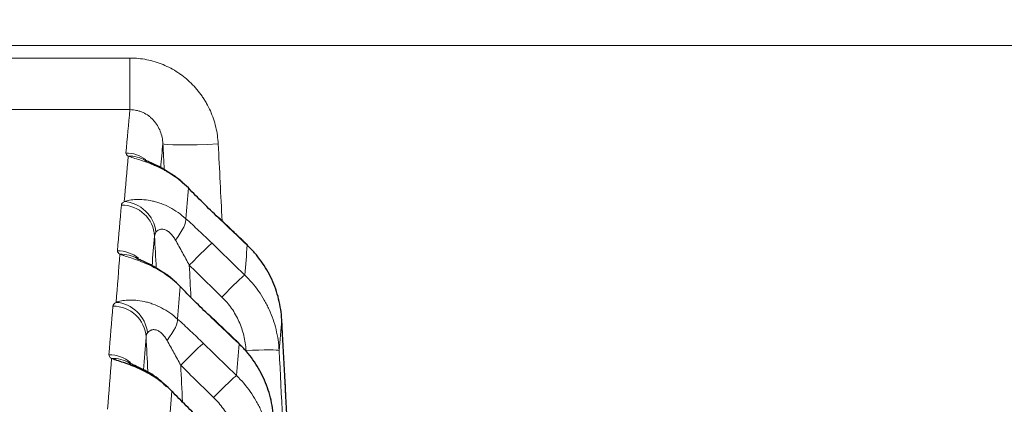
# Model space of a CAD drawing. Units: millimetres. Extents: x 0 to 4075, y 0 to 2906.
# Drawn here: x 1335 to 1344, y 1427 to 1430 of the extents above; entities that cross this region are included whole.
import ezdxf

# ---------------------------------------------------------------- set-up
doc = ezdxf.new("R2010")
doc.units = ezdxf.units.MM
doc.layers.add('1', color=7, linetype='Continuous', true_color=0xffffff)
doc.styles.add('GHS', font='txt')
doc.dimstyles.new('LG_DIM', dxfattribs={"dimtxt": 20, "dimasz": 20, "dimexe": 5, "dimexo": 10, "dimgap": 5, "dimtad": 1, "dimtoh": 1, "dimdec": 0, "dimzin": 0, "dimdsep": 46, "dimtxsty": 'GHS', "dimcen": 0.09, "dimclrd": 7, "dimclre": 7, "dimclrt": 7, "dimadec": 0, "dimazin": 0, "dimtfac": 1, "dimtdec": 0, "dimtofl": 0, "dimtmove": 0, "dimatfit": 0, "dimfxl": 30, "dimtolj": 1, "dimtzin": 0, "dimarcsym": 0})

# ---------------------------------------------------------------- blocks, each defined once
blk = doc.blocks.new('*D15')
at = {"layer": '1', "color": 7, "linetype": 'Continuous', "lineweight": -2, "transparency": 16777216}
for p, q in [((610.0644, 1425.5295), (610.0644, 1509.3432)), ((1505.0093, 1425.5295), (1505.0093, 1509.3432)), ((630.0644, 1504.3432), (1485.0093, 1504.3432))]:
    blk.add_line(p, q, dxfattribs=at)
at = {"layer": '1', "color": 7, "linetype": 'Continuous', "transparency": 16777216}
for points in [[(630.0644, 1507.6765), (630.0644, 1501.0098), (610.0644, 1504.3432)], [(1485.0093, 1507.6765), (1485.0093, 1501.0098), (1505.0093, 1504.3432)]]:
    blk.add_solid(points, dxfattribs=at)
at = {"layer": 'Defpoints', "color": 0, "linetype": 'Continuous', "transparency": 16777216}
for p in [(1505.0093, 1504.3432), (610.0644, 1415.5295), (1505.0093, 1415.5295)]:
    blk.add_point(p, dxfattribs=at)
at = {"layer": '1', "color": 7, "linetype": 'Continuous', "lineweight": 13, "transparency": 16777216, "insert": (967.0212, 1534.8791), "char_height": 20, "attachment_point": 1, "style": 'GHS'}
blk.add_mtext('\\A1;895 [35 7/32]', dxfattribs=at)

msp = doc.modelspace()

# ---------------------------------------------------------------- linework, layer by layer
at = {"layer": '1', "color": 3, "linetype": 'Continuous', "lineweight": 13}
for p, q in [((1447.1979, 1430.154), (668.1203, 1430.154)), ((1333.3632, 1430.0412), (1335.955, 1430.0412)), ((1335.955, 1430.0412), (1335.955, 1429.5761)), ((1335.955, 1429.5761), (1333.3632, 1429.5761))]:
    msp.add_line(p, q, dxfattribs=at)
at = {"layer": '1', "color": 3, "linetype": 'Continuous', "lineweight": 25}
for p, q in [((1336.7511, 1428.6036), (1336.752, 1428.6066)), ((1337.0136, 1428.3538), (1337.0145, 1428.3568)), ((1336.6744, 1427.7176), (1336.6755, 1427.7209)), ((1337.3248, 1427.682), (1337.3249, 1427.6824)), ((1336.9392, 1427.4653), (1336.9403, 1427.4685)), ((1336.3444, 1427.0326), (1336.3321, 1427.0403))]:
    msp.add_line(p, q, dxfattribs=at)
at = {"layer": '1', "color": 3, "linetype": 'Continuous', "lineweight": 13}
for centre, major_axis, ratio, start_param, end_param in [((1336.7512, 1429.2957), (-0.4993, -0.0255), 0.055749, 0.024579, 1.567946), ((1335.9192, 1428.8898), (0.2988, -0.0269), 0.985077, 1.021172, 1.659406), ((1335.939, 1428.8617), (-0.1647, -0.2507), 0.953077, 3.183963, 3.745026), ((1335.9042, 1428.4518), (0.152, -0.2586), 0.942505, 1.131479, 2.584042), ((1335.8777, 1428.4214), (-0.2989, 0.0261), 0.984059, 3.283234, 4.797958), ((1336.2526, 1428.3794), (-0.2001, -0.2235), 0.244463, 1.879388, 2.998701), ((1336.4901, 1428.1573), (-0.209, -0.2152), 0.038927, 3.280233, 4.672339), ((1335.8423, 1428.0092), (-0.2989, 0.0253), 0.983163, 4.115147, 4.795509), ((1335.8648, 1427.9775), (-0.164, -0.2512), 0.946892, 3.172384, 3.745021), ((1336.7849, 1427.8709), (-0.209, -0.2152), 0.038928, 3.280332, 4.67234), ((1335.8296, 1427.5449), (0.1536, -0.2577), 0.937054, 1.128375, 2.574871), ((1335.8008, 1427.5112), (-0.299, 0.0245), 0.982081, 3.278349, 4.792796), ((1336.178, 1427.4752), (-0.2, -0.2236), 0.241084, 1.876097, 2.990583), ((1336.4127, 1427.2555), (-0.2093, -0.2149), 0.038978, 3.288239, 4.672388), ((1337.0017, 1427.3887), (0.2996, 0.0153), 0.055749, 0.024523, 1.567945), ((1335.7653, 1427.0736), (-0.299, 0.0239), 0.98113, 4.085973, 4.790604), ((1335.7893, 1427.039), (-0.1669, -0.2493), 0.94271, 3.168445, 3.759011), ((1336.7102, 1426.9658), (-0.2093, -0.2149), 0.038978, 3.288344, 4.672389)]:
    msp.add_ellipse(centre, major_axis=major_axis, ratio=ratio, start_param=start_param, end_param=end_param, dxfattribs=at)
for points, knots in [([(1335.955, 1430.0412), (1336.0065, 1430.0412), (1336.0571, 1430.0361), (1336.1319, 1430.0213), (1336.1566, 1430.0151), (1336.2056, 1430.0004), (1336.2299, 1429.9917), (1336.3008, 1429.9624), (1336.3456, 1429.9386), (1336.3987, 1429.9034), (1336.4092, 1429.8962), (1336.4298, 1429.881), (1336.44, 1429.8732), (1336.47, 1429.8489), (1336.489, 1429.8319), (1336.5434, 1429.7784), (1336.5762, 1429.7396), (1336.6126, 1429.687), (1336.6197, 1429.6763), (1336.6333, 1429.6545), (1336.6528, 1429.6215), (1336.6813, 1429.5647), (1336.6999, 1429.5175), (1336.7162, 1429.4693), (1336.7233, 1429.4447), (1336.7413, 1429.3698), (1336.7485, 1429.3191), (1336.7512, 1429.2678)], [0, 0, 0, 0, 0.125, 0.125, 0.1875, 0.1875, 0.25, 0.25, 0.375, 0.375, 0.40625, 0.40625, 0.4375, 0.4375, 0.5, 0.5, 0.625, 0.625, 0.65625, 0.65625, 0.6875, 0.75, 0.8125, 0.8125, 0.875, 0.875, 1, 1, 1, 1]), ([(1336.252, 1429.2695), (1336.2512, 1429.2885), (1336.2489, 1429.3074), (1336.241, 1429.3449), (1336.2356, 1429.3633), (1336.2216, 1429.3988), (1336.2131, 1429.4161), (1336.1928, 1429.4494), (1336.1812, 1429.465), (1336.1616, 1429.4868), (1336.1547, 1429.4938), (1336.1401, 1429.5072), (1336.1323, 1429.5136), (1336.1084, 1429.5315), (1336.0913, 1429.5417), (1336.0639, 1429.5544), (1336.0544, 1429.5582), (1336.0351, 1429.5647), (1336.0253, 1429.5675), (1335.9957, 1429.574), (1335.9756, 1429.5761), (1335.955, 1429.5761)], [0, 0, 0, 0, 0.125, 0.125, 0.25, 0.25, 0.375, 0.375, 0.5, 0.5, 0.5625, 0.5625, 0.625, 0.625, 0.75, 0.75, 0.8125, 0.8125, 0.875, 0.875, 1, 1, 1, 1]), ([(1336.2907, 1429.0168), (1336.2814, 1429.0222), (1336.2721, 1429.0275), (1336.2372, 1429.0464), (1336.2117, 1429.0588), (1336.1739, 1429.0756), (1336.1614, 1429.0808), (1336.1367, 1429.0908), (1336.1244, 1429.0955), (1336.0882, 1429.1088), (1336.0653, 1429.1164), (1336.0226, 1429.13), (1336.0027, 1429.136), (1335.9759, 1429.1443), (1335.9676, 1429.147), (1335.9522, 1429.1522), (1335.9452, 1429.1547), (1335.939, 1429.1572)], [0, 0, 0, 0, 0.067534, 0.067534, 0.254027, 0.254027, 0.347274, 0.347274, 0.44052, 0.44052, 0.627014, 0.627014, 0.813507, 0.813507, 0.906753, 0.906753, 1, 1, 1, 1]), ([(1335.9042, 1428.747), (1335.9108, 1428.7495), (1335.9181, 1428.7518), (1335.934, 1428.7561), (1335.9426, 1428.758), (1335.9697, 1428.7631), (1335.9898, 1428.7654), (1336.0334, 1428.7673), (1336.057, 1428.7668), (1336.1058, 1428.7625), (1336.1311, 1428.7586), (1336.17, 1428.7499), (1336.1831, 1428.7465), (1336.2093, 1428.7389), (1336.2224, 1428.7345), (1336.2617, 1428.7202), (1336.2877, 1428.7087), (1336.3394, 1428.6817), (1336.3644, 1428.6665), (1336.4128, 1428.6326), (1336.4361, 1428.614), (1336.4585, 1428.5936)], [0, 0, 0, 0, 0.0625, 0.0625, 0.125, 0.125, 0.25, 0.25, 0.375, 0.375, 0.5, 0.5, 0.5625, 0.5625, 0.625, 0.625, 0.75, 0.75, 0.875, 0.875, 1, 1, 1, 1]), ([(1336.4585, 1428.5936), (1336.4983, 1428.558), (1336.5379, 1428.5216), (1336.6171, 1428.4475), (1336.6566, 1428.4098), (1336.696, 1428.3716)], [0, 0, 0, 0, 0.5, 0.5, 1, 1, 1, 1]), ([(1336.7511, 1428.6036), (1336.8059, 1428.5514), (1336.8607, 1428.4993), (1336.9482, 1428.416), (1336.9809, 1428.3849), (1337.0136, 1428.3538)], [0, 0, 0, 0, 0.62649, 0.62649, 1, 1, 1, 1]), ([(1336.3654, 1428.4006), (1336.3591, 1428.4117), (1336.3523, 1428.4222), (1336.3377, 1428.4422), (1336.3299, 1428.4516), (1336.3128, 1428.4688), (1336.3036, 1428.4765), (1336.2897, 1428.4855), (1336.2851, 1428.4882), (1336.2757, 1428.4926), (1336.2709, 1428.4944), (1336.2617, 1428.4971), (1336.2572, 1428.4981), (1336.2485, 1428.4991), (1336.2443, 1428.4992), (1336.2363, 1428.4987), (1336.2324, 1428.4982), (1336.2252, 1428.4965), (1336.2218, 1428.4954), (1336.2121, 1428.4915), (1336.2065, 1428.488), (1336.1969, 1428.4803), (1336.1928, 1428.476), (1336.1895, 1428.4714)], [0, 0, 0, 0, 0.125, 0.125, 0.25, 0.25, 0.375, 0.375, 0.4375, 0.4375, 0.5, 0.5, 0.5625, 0.5625, 0.625, 0.625, 0.6875, 0.6875, 0.75, 0.75, 0.875, 0.875, 1, 1, 1, 1]), ([(1336.4901, 1428.1741), (1336.4699, 1428.2123), (1336.4494, 1428.2503), (1336.4079, 1428.3259), (1336.3869, 1428.3634), (1336.3654, 1428.4006)], [0, 0, 0, 0, 0.5, 0.5, 1, 1, 1, 1]), ([(1336.2138, 1428.1315), (1336.206, 1428.136), (1336.1981, 1428.1405), (1336.1648, 1428.1588), (1336.1394, 1428.1713), (1336.0893, 1428.194), (1336.0645, 1428.204), (1336.0163, 1428.2222), (1335.9933, 1428.23), (1335.9503, 1428.2441), (1335.9302, 1428.2503), (1335.903, 1428.259), (1335.8944, 1428.2618), (1335.8786, 1428.2672), (1335.8714, 1428.2698), (1335.8648, 1428.2724)], [0, 0, 0, 0, 0.057959, 0.057959, 0.246367, 0.246367, 0.434775, 0.434775, 0.623184, 0.623184, 0.811592, 0.811592, 0.905796, 0.905796, 1, 1, 1, 1]), ([(1336.9908, 1428.0852), (1337.0373, 1428.0405), (1337.0787, 1427.9922), (1337.1337, 1427.9146), (1337.1593, 1427.8746), (1337.1822, 1427.8325), (1337.1969, 1427.804), (1337.2039, 1427.7895), (1337.2373, 1427.7163), (1337.2581, 1427.656), (1337.2808, 1427.5634), (1337.2869, 1427.5321), (1337.2963, 1427.4687), (1337.2995, 1427.4366), (1337.3012, 1427.4044)], [0, 0, 0, 0, 0.25, 0.25, 0.375, 0.4375, 0.4375, 0.5, 0.5, 0.75, 0.75, 0.875, 0.875, 1, 1, 1, 1]), ([(1335.8296, 1427.8396), (1335.8365, 1427.8422), (1335.8439, 1427.8446), (1335.8601, 1427.8491), (1335.8688, 1427.8511), (1335.8963, 1427.8563), (1335.9165, 1427.8588), (1335.9602, 1427.8609), (1335.9839, 1427.8606), (1336.0327, 1427.8564), (1336.0579, 1427.8526), (1336.0967, 1427.8441), (1336.1098, 1427.8407), (1336.1359, 1427.8331), (1336.149, 1427.8288), (1336.188, 1427.8146), (1336.214, 1427.8032), (1336.2653, 1427.7764), (1336.2903, 1427.7613), (1336.3384, 1427.7277), (1336.3616, 1427.7092), (1336.3838, 1427.689)], [0, 0, 0, 0, 0.0625, 0.0625, 0.125, 0.125, 0.25, 0.25, 0.375, 0.375, 0.5, 0.5, 0.5625, 0.5625, 0.625, 0.625, 0.75, 0.75, 0.875, 0.875, 1, 1, 1, 1]), ([(1337.0017, 1427.4054), (1337.0006, 1427.4281), (1336.9983, 1427.4508), (1336.9919, 1427.4956), (1336.9876, 1427.5177), (1336.9719, 1427.5833), (1336.9574, 1427.6259), (1336.9295, 1427.6882), (1336.9192, 1427.7084), (1336.897, 1427.7475), (1336.8851, 1427.7665), (1336.8466, 1427.8216), (1336.8176, 1427.8559), (1336.7849, 1427.8877)], [0, 0, 0, 0, 0.125, 0.125, 0.25, 0.25, 0.5, 0.5, 0.625, 0.625, 0.75, 0.75, 1, 1, 1, 1]), ([(1336.3838, 1427.689), (1336.4232, 1427.6538), (1336.4624, 1427.6177), (1336.5406, 1427.5445), (1336.5796, 1427.5072), (1336.6185, 1427.4693)], [0, 0, 0, 0, 0.5, 0.5, 1, 1, 1, 1]), ([(1336.6744, 1427.7176), (1336.7299, 1427.6647), (1336.7855, 1427.6118), (1336.8738, 1427.5277), (1336.9065, 1427.4965), (1336.9392, 1427.4653)], [0, 0, 0, 0, 0.629081, 0.629081, 1, 1, 1, 1]), ([(1337.4492, 1425.3662), (1337.4184, 1425.9387), (1337.3877, 1426.5112), (1337.3462, 1427.2831), (1337.3355, 1427.4826), (1337.3248, 1427.682)], [0, 0, 0, 0, 0.741592, 0.741592, 1, 1, 1, 1]), ([(1336.2895, 1427.4964), (1336.2832, 1427.5073), (1336.2765, 1427.5178), (1336.262, 1427.5376), (1336.2542, 1427.5469), (1336.2372, 1427.564), (1336.2281, 1427.5716), (1336.2142, 1427.5805), (1336.2096, 1427.5831), (1336.2002, 1427.5875), (1336.1955, 1427.5892), (1336.1862, 1427.5919), (1336.1817, 1427.5928), (1336.173, 1427.5937), (1336.1689, 1427.5937), (1336.1608, 1427.5932), (1336.157, 1427.5926), (1336.1497, 1427.5908), (1336.1463, 1427.5896), (1336.1366, 1427.5855), (1336.1309, 1427.5819), (1336.1212, 1427.5739), (1336.1171, 1427.5694), (1336.1136, 1427.5647)], [0, 0, 0, 0, 0.125, 0.125, 0.25, 0.25, 0.375, 0.375, 0.4375, 0.4375, 0.5, 0.5, 0.5625, 0.5625, 0.625, 0.625, 0.6875, 0.6875, 0.75, 0.75, 0.875, 0.875, 1, 1, 1, 1]), ([(1336.1167, 1427.2054), (1336.1164, 1427.2103), (1336.1162, 1427.2152), (1336.1107, 1427.3223), (1336.1055, 1427.4246), (1336.1003, 1427.527)], [0, 0, 0, 0, 0.045363, 0.045363, 1, 1, 1, 1]), ([(1336.4127, 1427.2722), (1336.3928, 1427.3101), (1336.3726, 1427.3477), (1336.3315, 1427.4224), (1336.3107, 1427.4596), (1336.2895, 1427.4964)], [0, 0, 0, 0, 0.5, 0.5, 1, 1, 1, 1]), ([(1337.3012, 1427.4044), (1337.3221, 1426.9964), (1337.343, 1426.5883), (1337.4046, 1425.3826), (1337.4454, 1424.5849), (1337.4964, 1423.5877), (1337.5066, 1423.3883), (1337.5168, 1423.1889)], [0, 0, 0, 0, 0.290374, 0.290374, 0.858075, 0.858075, 1, 1, 1, 1]), ([(1336.916, 1427.1796), (1336.9625, 1427.1349), (1337.004, 1427.0865), (1337.0589, 1427.0089), (1337.0846, 1426.9687), (1337.1075, 1426.9266), (1337.1221, 1426.8981), (1337.1291, 1426.8836), (1337.1625, 1426.8103), (1337.1833, 1426.75), (1337.206, 1426.6572), (1337.2121, 1426.6259), (1337.2215, 1426.5625), (1337.2247, 1426.5303), (1337.2265, 1426.4981)], [0, 0, 0, 0, 0.25, 0.25, 0.375, 0.4375, 0.4375, 0.5, 0.5, 0.75, 0.75, 0.875, 0.875, 1, 1, 1, 1]), ([(1336.927, 1426.4992), (1336.9258, 1426.5219), (1336.9236, 1426.5447), (1336.9171, 1426.5895), (1336.9128, 1426.6117), (1336.8971, 1426.6774), (1336.8827, 1426.7201), (1336.8548, 1426.7825), (1336.8445, 1426.8028), (1336.8223, 1426.842), (1336.8104, 1426.861), (1336.7719, 1426.9163), (1336.7429, 1426.9507), (1336.7102, 1426.9825)], [0, 0, 0, 0, 0.125, 0.125, 0.25, 0.25, 0.5, 0.5, 0.625, 0.625, 0.75, 0.75, 1, 1, 1, 1])]:
    msp.add_open_spline(points, degree=3, knots=knots, dxfattribs=at)
for points in [[(1335.9192, 1429.1853), (1335.9311, 1429.3175), (1335.9431, 1429.4477), (1335.955, 1429.5761)], [(1336.252, 1429.2695), (1336.2454, 1429.1977), (1336.2387, 1429.1254), (1336.2321, 1429.0525)], [(1336.2641, 1429.0333), (1336.2601, 1429.112), (1336.256, 1429.1907), (1336.252, 1429.2695)], [(1336.7512, 1429.2678), (1336.763, 1429.0364), (1336.7748, 1428.8049), (1336.7867, 1428.5735)], [(1335.939, 1429.1572), (1335.932, 1429.1618), (1335.9218, 1429.1711), (1335.9188, 1429.1806), (1335.9192, 1429.1853)], [(1335.9042, 1428.747), (1335.9158, 1428.8857), (1335.9274, 1429.0225), (1335.939, 1429.1572)], [(1336.482, 1428.8704), (1336.4742, 1428.779), (1336.4663, 1428.6868), (1336.4585, 1428.5936)], [(1335.9042, 1428.747), (1335.8958, 1428.7421), (1335.8831, 1428.7321), (1335.8782, 1428.7219), (1335.8777, 1428.7167)], [(1335.8423, 1428.3042), (1335.8541, 1428.4436), (1335.8659, 1428.5811), (1335.8777, 1428.7167)], [(1336.1895, 1428.4714), (1336.1813, 1428.4604), (1336.1773, 1428.449), (1336.1772, 1428.4372)], [(1336.1772, 1428.4372), (1336.1695, 1428.3486), (1336.1618, 1428.2592), (1336.154, 1428.169)], [(1336.1921, 1428.146), (1336.1871, 1428.2431), (1336.1822, 1428.3401), (1336.1772, 1428.4372)], [(1336.696, 1428.3716), (1336.7942, 1428.2761), (1336.8925, 1428.1806), (1336.9908, 1428.0852)], [(1335.8648, 1428.2724), (1335.8569, 1428.2776), (1335.8452, 1428.2881), (1335.8418, 1428.2988), (1335.8423, 1428.3042)], [(1336.9908, 1428.0852), (1336.9984, 1428.1756), (1337.006, 1428.2651), (1337.0136, 1428.3538)], [(1335.8296, 1427.8396), (1335.8414, 1427.9858), (1335.8531, 1428.1301), (1335.8648, 1428.2724)], [(1336.7849, 1427.8877), (1336.6866, 1427.9831), (1336.5884, 1428.0786), (1336.4901, 1428.1741)], [(1336.4901, 1428.1741), (1336.495, 1428.0781), (1336.4999, 1427.9822), (1336.5048, 1427.8862)], [(1336.4077, 1427.9828), (1336.3998, 1427.8858), (1336.3918, 1427.7878), (1336.3838, 1427.689)], [(1335.8296, 1427.8396), (1335.8205, 1427.8341), (1335.8066, 1427.8231), (1335.8012, 1427.8117), (1335.8008, 1427.8059)], [(1335.7653, 1427.368), (1335.7771, 1427.5159), (1335.789, 1427.6618), (1335.8008, 1427.8059)], [(1337.3248, 1427.682), (1337.317, 1427.5904), (1337.3091, 1427.4978), (1337.3012, 1427.4044)], [(1336.1003, 1427.527), (1336.0922, 1427.4288), (1336.0841, 1427.3298), (1336.0761, 1427.2299)], [(1336.1136, 1427.5647), (1336.1047, 1427.5526), (1336.1003, 1427.54), (1336.1003, 1427.527)], [(1336.6185, 1427.4693), (1336.7177, 1427.3727), (1336.8168, 1427.2762), (1336.916, 1427.1796)], [(1336.916, 1427.1796), (1336.9238, 1427.2757), (1336.9315, 1427.3709), (1336.9392, 1427.4653)], [(1335.7536, 1426.8761), (1335.7656, 1427.0305), (1335.7775, 1427.1829), (1335.7893, 1427.3334)], [(1335.7893, 1427.3334), (1335.7809, 1427.339), (1335.7685, 1427.3504), (1335.7649, 1427.3621), (1335.7653, 1427.368)], [(1336.7102, 1426.9825), (1336.611, 1427.0791), (1336.5119, 1427.1757), (1336.4127, 1427.2722)], [(1336.4127, 1427.2722), (1336.4183, 1427.1625), (1336.4239, 1427.0528), (1336.4295, 1426.943)], [(1336.3321, 1427.0403), (1336.324, 1426.9375), (1336.3159, 1426.8337), (1336.3077, 1426.729)]]:
    msp.add_open_spline(points, degree=3, dxfattribs=at)
at = {"layer": '1', "color": 3, "linetype": 'Continuous', "lineweight": 25}
for points, knots in [([(1336.3159, 1429.0026), (1336.2749, 1429.0294), (1336.2087, 1429.0698), (1336.1339, 1429.1009), (1336.0971, 1429.117), (1336.0905, 1429.1199), (1336.0957, 1429.1182), (1336.1042, 1429.112), (1336.1058, 1429.1107)], [0, 0, 0, 0, 0.33674, 0.602576, 0.758616, 0.871969, 0.976588, 1, 1, 1, 1]), ([(1336.482, 1428.8704), (1336.4375, 1428.9147), (1336.3896, 1428.9532), (1336.3269, 1428.9948), (1336.3142, 1429.0028), (1336.2978, 1429.0126), (1336.2943, 1429.0147), (1336.2907, 1429.0168)], [0, 0, 0, 0, 0.758186, 0.758186, 0.947733, 0.947733, 1, 1, 1, 1]), ([(1336.7511, 1428.6036), (1336.7046, 1428.6479), (1336.6589, 1428.6923), (1336.5692, 1428.7812), (1336.5251, 1428.8257), (1336.482, 1428.8704)], [0, 0, 0, 0, 0.5, 0.5, 1, 1, 1, 1]), ([(1337.3248, 1427.682), (1337.3213, 1427.7457), (1337.3119, 1427.808), (1337.2816, 1427.9297), (1337.2608, 1427.9891), (1337.2073, 1428.105), (1337.1754, 1428.1595), (1337.1203, 1428.2362), (1337.1007, 1428.261), (1337.059, 1428.3088), (1337.0368, 1428.3319), (1337.0136, 1428.3538)], [0, 0, 0, 0, 0.25, 0.25, 0.5, 0.5, 0.75, 0.75, 0.875, 0.875, 1, 1, 1, 1]), ([(1336.2404, 1428.1169), (1336.2006, 1428.1433), (1336.1356, 1428.1835), (1336.062, 1428.2148), (1336.0251, 1428.2316), (1336.0187, 1428.2342), (1336.0227, 1428.2335), (1336.0297, 1428.2281), (1336.0299, 1428.228)], [0, 0, 0, 0, 0.337636, 0.610201, 0.770254, 0.887028, 0.997554, 1, 1, 1, 1]), ([(1336.4077, 1427.9828), (1336.3635, 1428.027), (1336.316, 1428.0653), (1336.2538, 1428.107), (1336.2412, 1428.115), (1336.2236, 1428.1257), (1336.2187, 1428.1286), (1336.2138, 1428.1315)], [0, 0, 0, 0, 0.742839, 0.742839, 0.928548, 0.928548, 1, 1, 1, 1]), ([(1336.6744, 1427.7176), (1336.6282, 1427.7616), (1336.583, 1427.8057), (1336.4941, 1427.8941), (1336.4504, 1427.9384), (1336.4077, 1427.9828)], [0, 0, 0, 0, 0.5, 0.5, 1, 1, 1, 1]), ([(1337.2505, 1426.7934), (1337.247, 1426.8571), (1337.2375, 1426.9194), (1337.2073, 1427.0411), (1337.1864, 1427.1006), (1337.1329, 1427.2164), (1337.101, 1427.2709), (1337.0459, 1427.3477), (1337.0263, 1427.3724), (1336.9846, 1427.4202), (1336.9625, 1427.4433), (1336.9392, 1427.4653)], [0, 0, 0, 0, 0.25, 0.25, 0.5, 0.5, 0.75, 0.75, 0.875, 0.875, 1, 1, 1, 1]), ([(1336.3321, 1427.0403), (1336.2881, 1427.0844), (1336.2408, 1427.1228), (1336.1788, 1427.1646), (1336.1663, 1427.1727), (1336.141, 1427.1881), (1336.1282, 1427.1956), (1336.0901, 1427.2167), (1336.0648, 1427.2294), (1336.0148, 1427.2524), (1335.9901, 1427.2626), (1335.954, 1427.2765), (1335.9421, 1427.2809), (1335.9192, 1427.289), (1335.9081, 1427.2929), (1335.8757, 1427.3038), (1335.8556, 1427.3102), (1335.8282, 1427.3192), (1335.8195, 1427.3222), (1335.8034, 1427.3278), (1335.796, 1427.3306), (1335.7893, 1427.3334)], [0, 0, 0, 0, 0.25, 0.25, 0.3125, 0.3125, 0.375, 0.375, 0.5, 0.5, 0.625, 0.625, 0.6875, 0.6875, 0.75, 0.75, 0.875, 0.875, 0.9375, 0.9375, 1, 1, 1, 1]), ([(1336.2855, 1427.0778), (1336.2609, 1427.1044), (1336.1884, 1427.1753), (1336.0716, 1427.2354), (1335.9875, 1427.2749), (1335.9531, 1427.2905), (1335.9463, 1427.2946), (1335.9531, 1427.2901), (1335.9585, 1427.2867)], [0, 0, 0, 0, 0.182783, 0.535432, 0.726539, 0.839997, 0.923972, 1, 1, 1, 1]), ([(1336.5978, 1426.7752), (1336.5518, 1426.8191), (1336.5066, 1426.8631), (1336.418, 1426.9515), (1336.3746, 1426.9959), (1336.3321, 1427.0403)], [0, 0, 0, 0, 0.5, 0.5, 1, 1, 1, 1])]:
    msp.add_open_spline(points, degree=3, knots=knots, dxfattribs=at)
for points in [[(1336.4402, 1428.9102), (1336.3818, 1428.9699), (1336.3159, 1429.0026)], [(1337.0145, 1428.3568), (1336.8833, 1428.4817), (1336.752, 1428.6066)], [(1336.3697, 1428.0194), (1336.3092, 1428.0825), (1336.2404, 1428.1169)], [(1336.9403, 1427.4686), (1336.8079, 1427.5947), (1336.6755, 1427.7209)], [(1337.4492, 1425.3666), (1337.3871, 1426.5245), (1337.3249, 1427.6824)]]:
    msp.add_open_spline(points, degree=2, dxfattribs=at)

# ---------------------------------------------------------------- dimensions: what is measured, and where the dimension line sits
at = {"layer": '1', "color": 2, "linetype": 'Continuous', "lineweight": 13}
dim = msp.add_linear_dim(base=(1505.0093, 1504.3432), p1=(610.0644, 1415.5295), p2=(1505.0093, 1415.5295), dimstyle='LG_DIM', override={"dimtol": 0, "dimlim": 0, "dimtp": 0, "dimtm": -0.1, "dimtfac": 0.266667, "dimtdec": 2, "dimtolj": 1, "dimtzin": 8}, dxfattribs=at)
dim.commit()
dim.dimension.update_dxf_attribs({"geometry": '*D15', "text_midpoint": (1057.5368, 1504.3432), "dimtype": 160})

doc.saveas('drawing.dxf')
